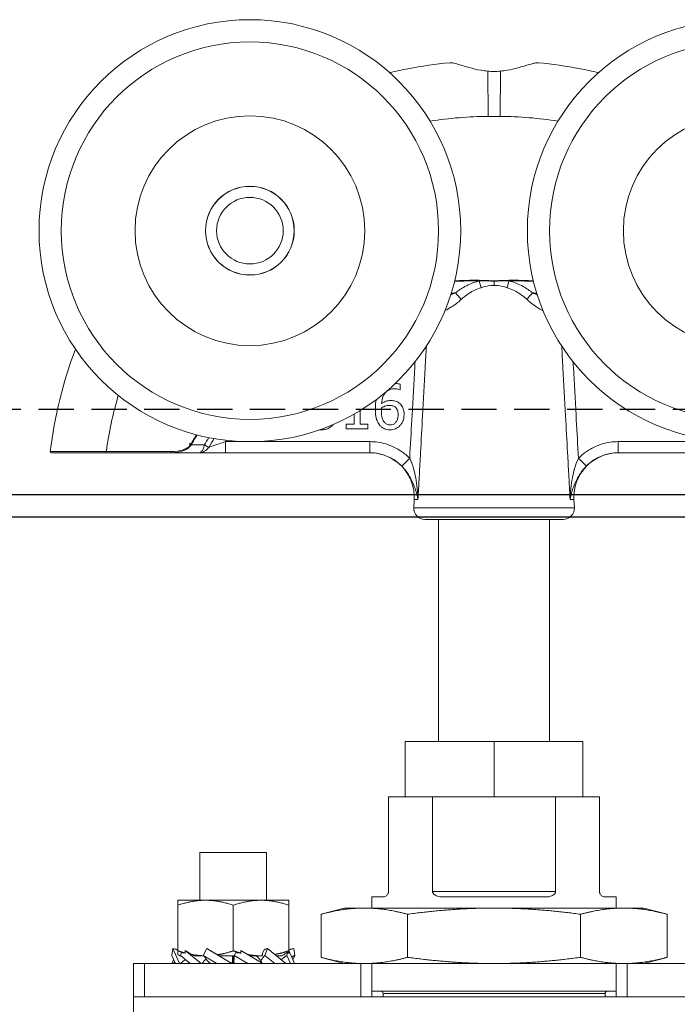
# Model space of a CAD drawing. Units: millimetres. Extents: x 732 to 1839, y 1165 to 1948.
# Drawn here: x 1163 to 1222, y 1760 to 1849 of the extents above; entities that cross this region are included whole.
import ezdxf

# ---------------------------------------------------------------- set-up
doc = ezdxf.new("R2010")
doc.units = ezdxf.units.MM
doc.header["$LTSCALE"] = 0.5
doc.linetypes.add('HIDDEN', pattern=[9.525, 6.35, -3.175])
doc.layers.get('0').update_dxf_attribs({"lineweight": 0})
doc.layers.add('Gear', color=7, linetype='Continuous', lineweight=0)
doc.layers.add('Track', color=5, linetype='Continuous')

# ---------------------------------------------------------------- blocks, each defined once
blk = doc.blocks.new('53-250-SS Hanger Side')
at = {"color": 3}
for p, q in [((-0.537, 244.293), (-0.567, 248.367)), ((0.567, 248.367), (0.537, 244.293)), ((-8.451, 219.656), (-8.451, 220.172)), ((-8.473, 219.656), (-8.451, 219.656)), ((-12.593, 217.492), (-12.593, 216.561)), ((-12.078, 216.561), (-12.078, 217.796)), ((-13.319, 216.561), (-13.319, 216.152)), ((-12.593, 216.561), (-13.319, 216.561)), ((-11.368, 216.561), (-12.078, 216.561)), ((-11.368, 216.152), (-11.368, 216.561)), ((-13.319, 216.152), (-11.368, 216.152)), ((-26.097, 214.714), (-25.715, 214.484)), ((-24.205, 214), (-24.205, 215)), ((-11.18, 215), (-24.205, 215)), ((-11.18, 214), (-11.18, 215)), ((11.18, 215), (11.18, 214)), ((24.205, 215), (11.18, 215)), ((-29.054, 214.1), (-34.946, 214.1)), ((-34.946, 214), (-34.946, 214.1)), ((-34.946, 214), (-29.054, 214)), ((-29.054, 214), (-29.054, 214.1)), ((-24.205, 214), (-11.18, 214)), ((11.18, 214), (24.205, 214)), ((-8.316, 212.799), (-7.603, 213.499)), ((7.603, 213.499), (8.316, 212.799)), ((-7.197, 209.791), (-7.235, 209.052)), ((-6.853, 209.791), (-7.197, 209.791)), ((7.197, 209.791), (6.853, 209.791)), ((7.197, 209.791), (7.235, 209.052)), ((-7.235, 209.052), (7.235, 209.052)), ((6.237, 208), (-6.237, 208)), ((-5, 188), (-5, 208)), ((5, 188), (5, 208)), ((-8, 188), (0, 188)), ((-8, 188), (-8, 183)), ((0, 188), (8, 188)), ((0, 188), (0, 183)), ((8, 188), (8, 183)), ((-5.545, 183), (-9.5, 183)), ((-9.5, 174.5), (-9.5, 183)), ((5.545, 183), (-5.545, 183)), ((-5.545, 174.5), (-5.545, 183)), ((9.5, 183), (5.545, 183)), ((5.545, 174.5), (5.545, 183)), ((9.5, 174.5), (9.5, 183)), ((-20.5, 178), (-26.5, 178)), ((-26.5, 173.7), (-26.5, 178)), ((-20.5, 173.7), (-20.5, 178)), ((-10, 174), (-11, 174)), ((-11, 173), (-11, 174)), ((-5.545, 174.5), (5.545, 174.5)), ((4.583, 174), (-4.583, 174)), ((11, 174), (10, 174)), ((11, 173), (11, 174)), ((-28.5, 173.7), (-26, 173.7)), ((-28.5, 173.253), (-28.5, 169.147)), ((-21, 173.7), (-26, 173.7)), ((-23.5, 173.253), (-23.5, 169.147)), ((-18.5, 173.7), (-21, 173.7)), ((-18.5, 173.253), (-18.5, 169.147)), ((-13.5, 173), (-15.588, 172.44)), ((-13.5, 173), (-11.691, 173)), ((0, 173), (-11.691, 173)), ((0, 173), (11.691, 173)), ((11.691, 173), (13.5, 173)), ((13.5, 173), (15.588, 172.44)), ((-15.588, 168.56), (-15.588, 172.44)), ((-7.794, 168.56), (-7.794, 172.44)), ((7.794, 168.56), (7.794, 172.44)), ((15.588, 168.56), (15.588, 172.44)), ((-28.956, 169.341), (-29.047, 168.734)), ((-29.047, 168.734), (-28.717, 168)), ((-28.956, 169.341), (-28.355, 168)), ((-28.309, 168.7), (-28.225, 168.7)), ((-28.161, 168.996), (-28.267, 168.734)), ((-28.267, 168.734), (-27.368, 168)), ((-27.829, 169.185), (-26.378, 168)), ((-27.829, 169.185), (-27.829, 168.947)), ((-26.979, 168.7), (-26.156, 168.7)), ((-25.873, 169.341), (-26.211, 168.734)), ((-26.211, 168.734), (-24.982, 168)), ((-25.873, 169.341), (-23.63, 168)), ((-24.718, 168.7), (-23.411, 168.7)), ((-23.552, 168.331), (-23.552, 168.7)), ((-23.55, 168.25), (-23.55, 168.7)), ((-23.282, 168.996), (-23.428, 168.734)), ((-23.428, 168.734), (-22.199, 168)), ((-22.829, 169.185), (-20.847, 168)), ((-22.829, 169.185), (-22.829, 168.947)), ((-22.018, 168.7), (-21, 168.7)), ((-21.457, 168.682), (-21.457, 168.7)), ((-21.456, 168.7), (-21.456, 168.682)), ((-21, 168.7), (-20.898, 168.7)), ((-20.417, 169.341), (-20.664, 168.734)), ((-20.664, 168.734), (-19.765, 168)), ((-20.417, 169.341), (-18.775, 168)), ((-19.632, 168.7), (-19.112, 168.7)), ((-18.621, 168.996), (-18.66, 168.734)), ((-18.66, 168.734), (-18.331, 168)), ((-18.5, 169.185), (-17.969, 168)), ((-17.953, 168.734), (-18.126, 168.35)), ((-18.044, 169.341), (-17.953, 168.734)), ((-13.5, 168), (-15.588, 168.56)), ((13.5, 168), (15.588, 168.56)), ((-31.5, 168), (-32.5, 168)), ((-32.5, 165), (-32.5, 168)), ((-31.5, 165), (-31.5, 168)), ((-12, 168), (-31.5, 168)), ((-28.874, 168.35), (-29.031, 168)), ((-25.544, 168), (-25.544, 168.018)), ((-25.543, 168), (-25.543, 168.018)), ((-23.45, 168), (-23.45, 168.45)), ((-23.448, 168.366), (-23.448, 168)), ((-12, 165), (-12, 168)), ((-11, 168), (-12, 168)), ((-11, 168), (0, 168)), ((-11, 165), (-11, 168)), ((11, 168), (0, 168)), ((12, 168), (11, 168)), ((11, 168), (11, 165)), ((12, 168), (12, 165)), ((31.5, 168), (12, 168)), ((-32.5, 159), (-32.5, 165)), ((-32.5, 165), (32.5, 165)), ((11, 165.5), (-11, 165.5)), ((10, 165.3), (-10, 165.3)), ((-10, 165), (-10, 165.3)), ((10, 165), (10, 165.3))]:
    blk.add_line(p, q, dxfattribs=at)
for centre, radius in [((-22, 234), 19), ((22, 234), 19), ((-22, 234), 17), ((22, 234), 17), ((-22, 234), 10.35), ((22, 234), 10.35), ((-22, 234), 4), ((-22, 234), 3.99), ((-22, 234), 3), ((-27.333, 214.751), 0.1)]:
    blk.add_circle(centre, radius, dxfattribs=at)
for centre, radius, start, end in [((0, 171.795), 72.5, 89.57558, 90.42442), ((-1.801, 200.091), 29.386, 89.12811, 93.4297), ((-1.801, 200.091), 29.442, 86.49257, 93.39613), ((1.801, 200.091), 29.442, 86.60387, 93.50743), ((1.801, 200.091), 29.386, 86.5703, 90.87189), ((-1.801, 200.091), 28.357, 93.39846, 94.14794), ((1.801, 200.091), 28.357, 85.85206, 86.60154), ((-1.801, 200.091), 29.442, 148.16603, 150.13517), ((-1.801, 200.091), 29.386, 148.13246, 150.13517), ((-1.801, 200.091), 28.357, 147.41421, 148.9566), ((-1.801, 200.091), 27.911, 147.04255, 148.9566), ((-1.801, 200.091), 26.911, 146.0518, 146.35732), ((-39.887, 214.1), 0.1, 173.08203, 270), ((-26.572, 215), 1, 270, 328.9566), ((-11.191, 210), 4, 357, 90), ((11.191, 210), 4, 90, 183), ((-6.237, 209), 1, 177, 270), ((6.237, 209), 1, 270, 3), ((-10.2, 165.3), 0.2, 0, 90), ((10.2, 165.3), 0.2, 90, 180)]:
    blk.add_arc(centre, radius, start, end, dxfattribs=at)
for centre, major_axis, ratio, start_param, end_param in [((-1.362, 228.919), (-0.246, 0.969), 0.171221, 4.614998, 5.277514), ((1.362, 228.919), (-0.246, -0.969), 0.171221, 4.147264, 4.80978), ((-3.449, 227.844), (-0.625, 0.781), 0.359259, 4.367971, 5.182377), ((3.449, 227.844), (-0.625, -0.781), 0.359259, 4.242401, 5.056807), ((-26.572, 215), (0, -1), 0.495979, 0, 1.280692)]:
    blk.add_ellipse(centre, major_axis=major_axis, ratio=ratio, start_param=start_param, end_param=end_param, dxfattribs=at)
for points, knots in [([(-3.997, 249.121), (-5.256, 249.003), (-6.513, 248.825), (-8.314, 248.483), (-8.866, 248.365), (-9.415, 248.237)], [-4.7313163, -4.7313163, -4.7313163, -4.7313163, -4.4014677, -4.4014677, -4.2546139, -4.2546139, -4.2546139, -4.2546139]), ([(-0.567, 248.367), (-0.773, 248.385), (-0.974, 248.412), (-1.547, 248.51), (-1.903, 248.598), (-2.658, 248.806), (-3.038, 248.928), (-3.633, 249.09), (-3.853, 249.134), (-3.997, 249.121)], [-0.4822586, -0.4822586, -0.4822586, -0.4822586, -0.419826, -0.419826, -0.30077, -0.30077, -0.1445889, -0.1445889, 0, 0, 0, 0]), ([(0.567, 248.367), (0.38, 248.35), (0.19, 248.341), (-0.19, 248.341), (-0.38, 248.35), (-0.567, 248.367)], [-0.1181437, -0.1181437, -0.1181437, -0.1181437, -0.0610505, -0.0610505, -0.0039719, -0.0039719, -0.0039719, -0.0039719]), ([(3.997, 249.121), (3.917, 249.128), (3.813, 249.118), (3.549, 249.067), (3.384, 249.024), (2.895, 248.884), (2.535, 248.77), (1.841, 248.583), (1.524, 248.507), (0.988, 248.414), (0.779, 248.386), (0.567, 248.367)], [-0.4814944, -0.4814944, -0.4814944, -0.4814944, -0.4013088, -0.4013088, -0.3132997, -0.3132997, -0.1701899, -0.1701899, -0.0644725, -0.0644725, 0, 0, 0, 0]), ([(9.415, 248.237), (8.866, 248.365), (8.314, 248.483), (6.513, 248.825), (5.256, 249.003), (3.997, 249.121)], [-0.7756349, -0.7756349, -0.7756349, -0.7756349, -0.6287811, -0.6287811, -0.2989325, -0.2989325, -0.2989325, -0.2989325]), ([(-1.354, 229.474), (-1.811, 229.36), (-2.243, 229.181), (-2.942, 228.792), (-3.222, 228.602), (-3.482, 228.398)], [-0.2453905, -0.2453905, -0.2453905, -0.2453905, -0.1048383, -0.1048383, 0, 0, 0, 0]), ([(-2.974, 227.792), (-2.754, 227.995), (-2.516, 228.186), (-1.925, 228.574), (-1.559, 228.753), (-1.173, 228.867)], [0, 0, 0, 0, 0.1048383, 0.1048383, 0.2453905, 0.2453905, 0.2453905, 0.2453905]), ([(0, 229.444), (-0.109, 229.45), (-0.218, 229.455), (-0.675, 229.474), (-1.017, 229.477), (-1.354, 229.474)], [-0.8691901, -0.8691901, -0.8691901, -0.8691901, -0.8367661, -0.8367661, -0.7325907, -0.7325907, -0.7325907, -0.7325907]), ([(-1.173, 228.867), (-0.888, 228.951), (-0.595, 229.028), (-0.198, 229.058), (-0.099, 229.058), (0, 229.054)], [0.7325907, 0.7325907, 0.7325907, 0.7325907, 0.8367661, 0.8367661, 0.8712582, 0.8712582, 0.8712582, 0.8712582]), ([(1.354, 229.474), (1.017, 229.477), (0.675, 229.474), (0.218, 229.455), (0.109, 229.45), (0, 229.444)], [0.6968397, 0.6968397, 0.6968397, 0.6968397, 0.8010152, 0.8010152, 0.8334392, 0.8334392, 0.8334392, 0.8334392]), ([(0, 229.477), (0, 229.477), (0, 229.476), (0, 229.466), (0, 229.457), (0, 229.446), (0, 229.445), (0, 229.444)], [-0.000141967, -0.000141967, -0.000141967, -0.000141967, 0, 0, 0.002879243, 0.002879243, 0.003309629, 0.003309629, 0.003309629, 0.003309629]), ([(0, 229.444), (0, 229.381), (0, 229.317), (0, 229.186), (0, 229.121), (0, 229.055), (0, 229.054), (0, 229.054)], [0, 0, 0, 0, 0.01985335, 0.01985335, 0.03952428, 0.03952428, 0.03970847, 0.03970847, 0.03970847, 0.03970847]), ([(0, 229.054), (0.099, 229.058), (0.198, 229.058), (0.595, 229.028), (0.888, 228.951), (1.173, 228.867)], [-0.8355073, -0.8355073, -0.8355073, -0.8355073, -0.8010152, -0.8010152, -0.6968397, -0.6968397, -0.6968397, -0.6968397]), ([(1.173, 228.867), (1.552, 228.755), (1.911, 228.581), (2.504, 228.196), (2.748, 228.001), (2.974, 227.792)], [-0.2452579, -0.2452579, -0.2452579, -0.2452579, -0.1075454, -0.1075454, 0, 0, 0, 0]), ([(3.482, 228.398), (3.216, 228.607), (2.927, 228.802), (2.226, 229.188), (1.802, 229.362), (1.354, 229.474)], [0, 0, 0, 0, 0.1075454, 0.1075454, 0.2452579, 0.2452579, 0.2452579, 0.2452579]), ([(-4.413, 226.81), (-4.221, 226.892), (-4.022, 227.004), (-3.539, 227.317), (-3.25, 227.536), (-2.974, 227.792)], [-0.2262723, -0.2262723, -0.2262723, -0.2262723, -0.1313807, -0.1313807, 0, 0, 0, 0]), ([(2.974, 227.792), (3.151, 227.628), (3.332, 227.481), (3.795, 227.14), (4.074, 226.966), (4.365, 226.831), (4.389, 226.82), (4.413, 226.81)], [-0.2962322, -0.2962322, -0.2962322, -0.2962322, -0.2123206, -0.2123206, -0.0816618, -0.0816618, -0.0699599, -0.0699599, -0.0699599, -0.0699599]), ([(-6.624, 214), (-6.564, 215.108), (-6.503, 216.216), (-6.364, 218.766), (-6.285, 220.208), (-6.206, 221.649), (-6.171, 222.299), (-6.135, 222.949), (-6.1, 223.599)], [-1.63237, -1.63237, -1.63237, -1.63237, -1.2993915, -1.2993915, -0.866261, -0.866261, -0.866261, -0.6710056, -0.6710056, -0.6710056, -0.6710056]), ([(6.1, 223.599), (6.135, 222.949), (6.171, 222.299), (6.207, 221.649), (6.285, 220.208), (6.364, 218.766), (6.503, 216.216), (6.564, 215.108), (6.624, 214)], [-1.0615517, -1.0615517, -1.0615517, -1.0615517, -0.8662786, -0.8662786, -0.8662786, -0.4331393, -0.4331393, -0.1001873, -0.1001873, -0.1001873, -0.1001873]), ([(-7.122, 222.182), (-7.131, 222.022), (-7.14, 221.862), (-7.149, 221.702), (-7.229, 220.26), (-7.309, 218.819), (-7.451, 216.251), (-7.513, 215.126), (-7.575, 214)], [0.818133, 0.818133, 0.818133, 0.818133, 0.866261, 0.866261, 0.866261, 1.2993915, 1.2993915, 1.6376115, 1.6376115, 1.6376115, 1.6376115]), ([(7.575, 214), (7.513, 215.126), (7.451, 216.251), (7.309, 218.818), (7.229, 220.26), (7.149, 221.702), (7.14, 221.862), (7.131, 222.022), (7.122, 222.182)], [0.0949457, 0.0949457, 0.0949457, 0.0949457, 0.4331393, 0.4331393, 0.8662786, 0.8662786, 0.8662786, 0.9144242, 0.9144242, 0.9144242, 0.9144242]), ([(-8.451, 220.172), (-8.516, 220.193), (-8.587, 220.206), (-8.697, 220.219), (-8.781, 220.227), (-8.905, 220.227)], [-0.09697438, -0.09697438, -0.09697438, -0.09697438, -0.03712912, -0.03712912, 0, 0, 0, 0]), ([(-10.146, 218.428), (-10.126, 218.657), (-10.08, 218.895), (-9.914, 219.269), (-9.827, 219.384), (-9.647, 219.561), (-9.541, 219.632), (-9.279, 219.74), (-9.128, 219.763), (-8.976, 219.763)], [-0.1690883, -0.1690883, -0.1690883, -0.1690883, -0.1215709, -0.1215709, -0.0848714, -0.0848714, -0.0457651, -0.0457651, 0, 0, 0, 0]), ([(-8.976, 219.763), (-8.826, 219.763), (-8.725, 219.74), (-8.609, 219.711), (-8.531, 219.687), (-8.473, 219.656)], [-0.03050811, -0.03050811, -0.03050811, -0.03050811, -0.01958163, -0.01958163, 0, 0, 0, 0]), ([(-9.313, 218.707), (-9.464, 218.707), (-9.612, 218.685), (-9.823, 218.609), (-9.965, 218.553), (-10.146, 218.428)], [-0.2014075, -0.2014075, -0.2014075, -0.2014075, -0.0659893, -0.0659893, 0, 0, 0, 0]), ([(-10.146, 218.042), (-9.996, 218.136), (-9.875, 218.181), (-9.679, 218.244), (-9.557, 218.263), (-9.433, 218.263)], [-0.06161135, -0.06161135, -0.06161135, -0.06161135, -0.03735314, -0.03735314, 0, 0, 0, 0]), ([(-9.433, 218.263), (-9.304, 218.263), (-9.191, 218.245), (-9.048, 218.205), (-8.981, 218.171), (-8.921, 218.123)], [-0.04446036, -0.04446036, -0.04446036, -0.04446036, -0.0230431, -0.0230431, 0, 0, 0, 0]), ([(-8.538, 218.47), (-8.648, 218.552), (-8.773, 218.624), (-8.98, 218.68), (-9.107, 218.707), (-9.313, 218.707)], [-0.1707105, -0.1707105, -0.1707105, -0.1707105, -0.0619513, -0.0619513, 0, 0, 0, 0]), ([(-8.104, 217.449), (-8.104, 217.582), (-8.116, 217.717), (-8.185, 218.012), (-8.24, 218.118), (-8.342, 218.292), (-8.431, 218.389), (-8.538, 218.47)], [-0.07647341, -0.07647341, -0.07647341, -0.07647341, -0.06048285, -0.06048285, -0.0402883, -0.0402883, 0, 0, 0, 0]), ([(-10.697, 217.909), (-10.697, 217.704), (-10.684, 217.49), (-10.608, 217.065), (-10.551, 216.915), (-10.44, 216.669), (-10.36, 216.54), (-10.256, 216.431)], [-0.1134647, -0.1134647, -0.1134647, -0.1134647, -0.0809208, -0.0809208, -0.0451447, -0.0451447, 0, 0, 0, 0]), ([(-10.156, 217.789), (-10.156, 217.868), (-10.153, 217.914), (-10.15, 217.966), (-10.148, 218.004), (-10.146, 218.042)], [-0.01572229, -0.01572229, -0.01572229, -0.01572229, -0.01135209, -0.01135209, 0, 0, 0, 0]), ([(-9.871, 216.733), (-9.915, 216.781), (-9.952, 216.837), (-10.028, 216.981), (-10.059, 217.07), (-10.137, 217.314), (-10.156, 217.555), (-10.156, 217.789)], [-0.1005085, -0.1005085, -0.1005085, -0.1005085, -0.0882685, -0.0882685, -0.070335, -0.070335, 0, 0, 0, 0]), ([(-8.649, 217.426), (-8.649, 217.247), (-8.671, 217.072), (-8.766, 216.847), (-8.813, 216.767), (-8.947, 216.635), (-9.015, 216.589), (-9.181, 216.521), (-9.275, 216.506), (-9.371, 216.506)], [-0.1467772, -0.1467772, -0.1467772, -0.1467772, -0.0854029, -0.0854029, -0.0537683, -0.0537683, -0.0287868, -0.0287868, 0, 0, 0, 0]), ([(-8.921, 218.123), (-8.874, 218.085), (-8.833, 218.042), (-8.755, 217.936), (-8.73, 217.882), (-8.666, 217.717), (-8.649, 217.572), (-8.649, 217.426)], [-0.07160542, -0.07160542, -0.07160542, -0.07160542, -0.05894611, -0.05894611, -0.04388156, -0.04388156, 0, 0, 0, 0]), ([(-8.48, 216.444), (-8.421, 216.504), (-8.37, 216.57), (-8.278, 216.716), (-8.239, 216.797), (-8.166, 216.981), (-8.104, 217.171), (-8.104, 217.449)], [-0.2161196, -0.2161196, -0.2161196, -0.2161196, -0.1519518, -0.1519518, -0.0834255, -0.0834255, 0, 0, 0, 0]), ([(-15.576, 216.068), (-15.463, 216.068), (-15.351, 216.077), (-15.14, 216.118), (-15.042, 216.147), (-14.813, 216.249), (-14.693, 216.331), (-14.59, 216.438)], [-0.1086269, -0.1086269, -0.1086269, -0.1086269, -0.0751641, -0.0751641, -0.0444509, -0.0444509, 0, 0, 0, 0]), ([(-10.256, 216.431), (-10.201, 216.372), (-10.141, 216.319), (-10.009, 216.227), (-9.939, 216.189), (-9.76, 216.115), (-9.601, 216.068), (-9.375, 216.068)], [-0.1630356, -0.1630356, -0.1630356, -0.1630356, -0.1150741, -0.1150741, -0.0678642, -0.0678642, 0, 0, 0, 0]), ([(-9.371, 216.506), (-9.422, 216.506), (-9.473, 216.511), (-9.559, 216.529), (-9.612, 216.544), (-9.743, 216.608), (-9.812, 216.667), (-9.871, 216.733)], [-0.06774604, -0.06774604, -0.06774604, -0.06774604, -0.04384506, -0.04384506, -0.02633821, -0.02633821, 0, 0, 0, 0]), ([(-9.375, 216.068), (-9.288, 216.068), (-9.202, 216.075), (-9.036, 216.108), (-8.958, 216.131), (-8.764, 216.214), (-8.622, 216.297), (-8.48, 216.444)], [-0.1426515, -0.1426515, -0.1426515, -0.1426515, -0.1010493, -0.1010493, -0.0614636, -0.0614636, 0, 0, 0, 0]), ([(-27.333, 214.751), (-27.394, 214.645), (-27.486, 214.557), (-27.71, 214.396), (-27.851, 214.328), (-28.33, 214.151), (-28.696, 214.1), (-29.054, 214.1)], [0, 0, 0, 0, 0.0368993, 0.0368993, 0.0828677, 0.0828677, 0.1902133, 0.1902133, 0.1902133, 0.1902133]), ([(-29.054, 214), (-28.686, 214), (-28.31, 214.057), (-27.817, 214.253), (-27.673, 214.329), (-27.442, 214.508), (-27.348, 214.605), (-27.285, 214.724)], [-0.1902133, -0.1902133, -0.1902133, -0.1902133, -0.0828677, -0.0828677, -0.0368993, -0.0368993, 0, 0, 0, 0]), ([(-26.097, 214.714), (-26.457, 214.717), (-26.817, 214.72), (-27.212, 214.723), (-27.249, 214.723), (-27.285, 214.724)], [-0.5003023, -0.5003023, -0.5003023, -0.5003023, -0.3752267, -0.3752267, -0.3625639, -0.3625639, -0.3625639, -0.3625639]), ([(-24.205, 215), (-24.394, 214.933), (-24.584, 214.867), (-25.044, 214.708), (-25.302, 214.622), (-25.628, 214.513), (-25.715, 214.484), (-25.715, 214.484)], [-0.3420752, -0.3420752, -0.3420752, -0.3420752, -0.2555039, -0.2555039, -0.11699, -0.11699, 0, 0, 0, 0]), ([(-7.603, 213.499), (-7.83, 213.73), (-8.081, 213.94), (-8.781, 214.419), (-9.254, 214.644), (-10.215, 214.93), (-10.698, 215), (-11.18, 215)], [0, 0, 0, 0, 0.0969588, 0.0969588, 0.2520929, 0.2520929, 0.3967073, 0.3967073, 0.3967073, 0.3967073]), ([(11.18, 215), (10.698, 215), (10.215, 214.93), (9.254, 214.644), (8.781, 214.419), (8.081, 213.94), (7.83, 213.73), (7.603, 213.499)], [0, 0, 0, 0, 0.1446144, 0.1446144, 0.2997484, 0.2997484, 0.3967073, 0.3967073, 0.3967073, 0.3967073]), ([(-34.946, 214.1), (-35.455, 214.101), (-35.972, 214.103), (-37.244, 214.106), (-37.968, 214.108), (-38.986, 214.11), (-39.35, 214.111), (-39.851, 214.112), (-39.987, 214.112), (-39.987, 214.112)], [-0.768021, -0.768021, -0.768021, -0.768021, -0.6182521, -0.6182521, -0.378622, -0.378622, -0.1932924, -0.1932924, 0, 0, 0, 0]), ([(-39.887, 214), (-39.887, 214), (-39.754, 214), (-39.263, 214), (-38.906, 214), (-37.909, 214), (-37.199, 214), (-35.952, 214), (-35.445, 214), (-34.946, 214)], [0, 0, 0, 0, 0.1932924, 0.1932924, 0.378622, 0.378622, 0.6182521, 0.6182521, 0.768021, 0.768021, 0.768021, 0.768021]), ([(-29.054, 214), (-28.949, 214), (-28.843, 214), (-28.738, 214), (-28.378, 214), (-28.017, 214), (-27.295, 214), (-26.934, 214), (-26.572, 214)], [0.2136096, 0.2136096, 0.2136096, 0.2136096, 0.2501511, 0.2501511, 0.2501511, 0.3752267, 0.3752267, 0.5003023, 0.5003023, 0.5003023, 0.5003023]), ([(-26.572, 214), (-26.572, 214), (-26.432, 214), (-25.912, 214), (-25.505, 214), (-24.787, 214), (-24.494, 214), (-24.205, 214)], [0, 0, 0, 0, 0.11699, 0.11699, 0.2555039, 0.2555039, 0.3420752, 0.3420752, 0.3420752, 0.3420752]), ([(-11.18, 214), (-10.794, 214), (-10.407, 213.944), (-9.639, 213.715), (-9.259, 213.536), (-8.698, 213.152), (-8.497, 212.984), (-8.316, 212.799)], [-0.3967073, -0.3967073, -0.3967073, -0.3967073, -0.2520929, -0.2520929, -0.0969588, -0.0969588, 0, 0, 0, 0]), ([(-6.624, 214), (-6.642, 213.667), (-6.661, 213.333), (-6.679, 213), (-6.696, 212.69), (-6.713, 212.38), (-6.746, 211.759), (-6.763, 211.449), (-6.78, 211.139), (-6.805, 210.69), (-6.829, 210.24), (-6.853, 209.791)], [1.63237, 1.63237, 1.63237, 1.63237, 1.732522, 1.732522, 1.732522, 1.8257076, 1.8257076, 1.9188932, 1.9188932, 1.9188932, 2.0539431, 2.0539431, 2.0539431, 2.0539431]), ([(6.853, 209.791), (6.829, 210.24), (6.805, 210.69), (6.78, 211.139), (6.763, 211.449), (6.746, 211.759), (6.713, 212.379), (6.696, 212.69), (6.679, 213), (6.661, 213.333), (6.642, 213.667), (6.624, 214)], [-0.3213858, -0.3213858, -0.3213858, -0.3213858, -0.1863325, -0.1863325, -0.1863325, -0.0931663, -0.0931663, 0, 0, 0, 0.1001873, 0.1001873, 0.1001873, 0.1001873]), ([(8.316, 212.799), (8.497, 212.984), (8.698, 213.152), (9.259, 213.536), (9.639, 213.715), (10.407, 213.944), (10.794, 214), (11.18, 214)], [-0.3967073, -0.3967073, -0.3967073, -0.3967073, -0.2997484, -0.2997484, -0.1446144, -0.1446144, 0, 0, 0, 0]), ([(-6.853, 209.791), (-6.863, 210.116), (-6.885, 210.443), (-6.951, 211.092), (-6.997, 211.413), (-7.057, 211.731), (-7.111, 212.017), (-7.176, 212.299), (-7.35, 212.899), (-7.468, 213.217), (-7.603, 213.499)], [-0.4452349, -0.4452349, -0.4452349, -0.4452349, -0.3339262, -0.3339262, -0.2226174, -0.2226174, -0.2226174, -0.1220361, -0.1220361, 0, 0, 0, 0]), ([(7.603, 213.499), (7.468, 213.217), (7.35, 212.899), (7.176, 212.299), (7.111, 212.017), (7.057, 211.731), (6.997, 211.413), (6.951, 211.092), (6.885, 210.443), (6.863, 210.116), (6.853, 209.791)], [-0.4441345, -0.4441345, -0.4441345, -0.4441345, -0.3220984, -0.3220984, -0.2215171, -0.2215171, -0.2215171, -0.1102083, -0.1102083, 0.0011004, 0.0011004, 0.0011004, 0.0011004]), ([(-8.316, 212.799), (-8.087, 212.567), (-7.884, 212.306), (-7.572, 211.818), (-7.45, 211.588), (-7.345, 211.356), (-7.228, 211.099), (-7.131, 210.839), (-6.968, 210.315), (-6.903, 210.052), (-6.853, 209.791)], [0, 0, 0, 0, 0.1220361, 0.1220361, 0.2226174, 0.2226174, 0.2226174, 0.3339262, 0.3339262, 0.4452349, 0.4452349, 0.4452349, 0.4452349]), ([(6.853, 209.791), (6.903, 210.052), (6.968, 210.315), (7.131, 210.839), (7.228, 211.099), (7.345, 211.356), (7.45, 211.588), (7.572, 211.818), (7.884, 212.306), (8.087, 212.567), (8.316, 212.799)], [-0.0011004, -0.0011004, -0.0011004, -0.0011004, 0.1102083, 0.1102083, 0.2215171, 0.2215171, 0.2215171, 0.3220984, 0.3220984, 0.4441345, 0.4441345, 0.4441345, 0.4441345]), ([(-9.5, 174.5), (-9.5, 174.469), (-9.503, 174.439), (-9.513, 174.382), (-9.521, 174.354), (-9.549, 174.278), (-9.574, 174.235), (-9.659, 174.121), (-9.73, 174.073), (-9.87, 174.011), (-9.939, 174), (-10, 174)], [-0.5448732, -0.5448732, -0.5448732, -0.5448732, -0.5356991, -0.5356991, -0.526525, -0.526525, -0.5081768, -0.5081768, -0.4643183, -0.4643183, -0.4204598, -0.4204598, -0.4204598, -0.4204598]), ([(-4.583, 174), (-4.715, 174), (-4.86, 174.011), (-5.134, 174.073), (-5.265, 174.121), (-5.416, 174.235), (-5.461, 174.278), (-5.509, 174.354), (-5.522, 174.382), (-5.54, 174.439), (-5.545, 174.469), (-5.545, 174.5)], [-0.1244134, -0.1244134, -0.1244134, -0.1244134, -0.0805549, -0.0805549, -0.0366964, -0.0366964, -0.0183482, -0.0183482, -0.0091741, -0.0091741, 0, 0, 0, 0]), ([(5.545, 174.5), (5.545, 174.469), (5.54, 174.439), (5.522, 174.382), (5.509, 174.354), (5.461, 174.278), (5.416, 174.235), (5.265, 174.121), (5.134, 174.073), (4.86, 174.011), (4.715, 174), (4.583, 174)], [-0.5448732, -0.5448732, -0.5448732, -0.5448732, -0.5356991, -0.5356991, -0.526525, -0.526525, -0.5081768, -0.5081768, -0.4643183, -0.4643183, -0.4204598, -0.4204598, -0.4204598, -0.4204598]), ([(10, 174), (9.939, 174), (9.87, 174.011), (9.73, 174.073), (9.659, 174.121), (9.574, 174.235), (9.549, 174.278), (9.521, 174.354), (9.513, 174.382), (9.503, 174.439), (9.5, 174.469), (9.5, 174.5)], [-0.1244134, -0.1244134, -0.1244134, -0.1244134, -0.0805549, -0.0805549, -0.0366964, -0.0366964, -0.0183482, -0.0183482, -0.0091741, -0.0091741, 0, 0, 0, 0]), ([(-28.5, 169.208), (-28.554, 169.235), (-28.688, 169.293), (-28.852, 169.332), (-28.956, 169.341)], [0.7827451, 0.7827451, 0.7827451, 0.7827451, 0.875, 1, 1, 1, 1]), ([(-28.309, 168.7), (-28.31, 168.7), (-28.311, 168.701), (-28.374, 168.729), (-28.436, 168.759), (-28.5, 168.79)], [-0.06134137, -0.06134137, -0.06134137, -0.06134137, -0.06093339, -0.06093339, -0.03523035, -0.03523035, -0.03523035, -0.03523035]), ([(-26.979, 168.7), (-26.981, 168.7), (-26.982, 168.701), (-27.083, 168.739), (-27.178, 168.78), (-27.276, 168.823)], [-0.06134137, -0.06134137, -0.06134137, -0.06134137, -0.06093339, -0.06093339, -0.02621302, -0.02621302, -0.02621302, -0.02621302]), ([(-25.455, 168), (-25.474, 168), (-25.515, 168.006), (-25.579, 168.031), (-25.642, 168.068), (-25.724, 168.132), (-25.822, 168.232), (-25.923, 168.368), (-25.994, 168.48), (-26.044, 168.561), (-26.074, 168.606), (-26.097, 168.638), (-26.12, 168.666), (-26.142, 168.688), (-26.158, 168.702), (-26.163, 168.706)], [0, 0, 0, 0, 0.0625, 0.125, 0.1875, 0.25, 0.375, 0.5, 0.625, 0.6875, 0.75, 0.78125, 0.8125, 0.875, 0.9034755, 0.9034755, 0.9034755, 0.9034755]), ([(-25.83, 169.325), (-25.706, 169.251), (-25.582, 169.177), (-25.362, 169.048), (-25.266, 168.992), (-25.136, 168.919), (-25.102, 168.899), (-25.068, 168.881)], [0, 0, 0, 0, 0.04391885, 0.04391885, 0.07693724, 0.07693724, 0.08882102, 0.08882102, 0.08882102, 0.08882102]), ([(-24.718, 168.7), (-24.719, 168.7), (-24.72, 168.701), (-24.787, 168.729), (-24.848, 168.759), (-24.91, 168.79)], [-0.06134137, -0.06134137, -0.06134137, -0.06134137, -0.06093339, -0.06093339, -0.03520132, -0.03520132, -0.03520132, -0.03520132]), ([(-23.552, 168.7), (-23.56, 168.7), (-23.569, 168.676), (-23.569, 168.588), (-23.565, 168.468), (-23.568, 168.332), (-23.579, 168.197), (-23.592, 168.081), (-23.594, 168.023), (-23.59, 168.002), (-23.589, 168)], [0, 0, 0, 0, 0.125, 0.25, 0.375, 0.5, 0.625, 0.75, 0.875, 0.8893225, 0.8893225, 0.8893225, 0.8893225]), ([(-23.448, 168.366), (-23.448, 168.372), (-23.448, 168.383), (-23.449, 168.404), (-23.449, 168.411), (-23.449, 168.431), (-23.45, 168.445), (-23.451, 168.474), (-23.451, 168.488), (-23.453, 168.524), (-23.453, 168.547), (-23.456, 168.609), (-23.457, 168.648), (-23.459, 168.692), (-23.459, 168.696), (-23.459, 168.7)], [0, 0, 0, 0, 0.00756331, 0.00756331, 0.01066709, 0.01066709, 0.0155804, 0.0155804, 0.01991978, 0.01991978, 0.02656958, 0.02656958, 0.03851095, 0.03851095, 0.03975147, 0.03975147, 0.03975147, 0.03975147]), ([(-23.448, 168), (-23.444, 168), (-23.437, 168.006), (-23.432, 168.031), (-23.431, 168.068), (-23.432, 168.132), (-23.435, 168.232), (-23.432, 168.368), (-23.423, 168.48), (-23.414, 168.561), (-23.41, 168.606), (-23.408, 168.638), (-23.407, 168.666), (-23.409, 168.689), (-23.412, 168.708), (-23.418, 168.723), (-23.424, 168.73), (-23.428, 168.734)], [0, 0, 0, 0, 0.0625, 0.125, 0.1875, 0.25, 0.375, 0.5, 0.625, 0.6875, 0.75, 0.78125, 0.8125, 0.875, 0.90625, 0.9375, 1, 1, 1, 1]), ([(-21.545, 168.7), (-21.506, 168.7), (-21.422, 168.676), (-21.295, 168.588), (-21.178, 168.468), (-21.077, 168.332), (-20.992, 168.197), (-20.92, 168.081), (-20.871, 168.023), (-20.847, 168.002), (-20.844, 168)], [0, 0, 0, 0, 0.125, 0.25, 0.375, 0.5, 0.625, 0.75, 0.875, 0.8893225, 0.8893225, 0.8893225, 0.8893225]), ([(-21.038, 168.269), (-21.011, 168.301), (-20.95, 168.38), (-20.872, 168.48), (-20.808, 168.561), (-20.762, 168.615), (-20.724, 168.66), (-20.699, 168.689), (-20.683, 168.708), (-20.671, 168.723), (-20.667, 168.73), (-20.664, 168.734)], [0.4077067, 0.4077067, 0.4077067, 0.4077067, 0.5, 0.625, 0.6875, 0.75, 0.8125, 0.875, 0.90625, 0.9375, 1, 1, 1, 1]), ([(-20.749, 169.208), (-20.803, 169.07), (-20.846, 168.934), (-20.886, 168.759), (-20.892, 168.73), (-20.897, 168.701)], [-0.08473414, -0.08473414, -0.08473414, -0.08473414, -0.04009934, -0.04009934, -0.03114855, -0.03114855, -0.03114855, -0.03114855]), ([(-20.749, 169.208), (-20.705, 169.235), (-20.597, 169.293), (-20.48, 169.332), (-20.417, 169.341)], [0.782991, 0.782991, 0.782991, 0.782991, 0.875, 1, 1, 1, 1]), ([(-19.198, 168.345), (-19.188, 168.353), (-19.119, 168.405), (-19.026, 168.48), (-18.922, 168.561), (-18.849, 168.615), (-18.785, 168.66), (-18.741, 168.689), (-18.709, 168.708), (-18.683, 168.723), (-18.669, 168.73), (-18.66, 168.734)], [0.4792905, 0.4792905, 0.4792905, 0.4792905, 0.5, 0.625, 0.6875, 0.75, 0.8125, 0.875, 0.90625, 0.9375, 1, 1, 1, 1]), ([(-18.621, 168.996), (-18.645, 168.982), (-18.668, 168.968), (-18.718, 168.938), (-18.755, 168.916), (-18.849, 168.86), (-18.96, 168.792), (-19.049, 168.738), (-19.081, 168.719), (-19.112, 168.7)], [-0.10560218, -0.10560218, -0.10560218, -0.10560218, -0.10161834, -0.10161834, -0.09718242, -0.09718242, -0.08579385, -0.08579385, -0.07946504, -0.07946504, -0.07946504, -0.07946504]), ([(-18.5, 169.208), (-18.446, 169.235), (-18.312, 169.293), (-18.148, 169.332), (-18.044, 169.341)], [0.782991, 0.782991, 0.782991, 0.782991, 0.875, 1, 1, 1, 1]), ([(-18.23, 168.583), (-18.214, 168.594), (-18.185, 168.613), (-18.145, 168.638), (-18.099, 168.666), (-18.057, 168.689), (-18.018, 168.708), (-17.985, 168.723), (-17.965, 168.73), (-17.953, 168.734)], [0.7134074, 0.7134074, 0.7134074, 0.7134074, 0.75, 0.78125, 0.8125, 0.875, 0.90625, 0.9375, 1, 1, 1, 1]), ([(-28.77, 168.117), (-28.786, 168.106), (-28.854, 168.062), (-28.919, 168.023), (-28.962, 168.002), (-28.966, 168)], [0.7134338, 0.7134338, 0.7134338, 0.7134338, 0.75, 0.875, 0.8893225, 0.8893225, 0.8893225, 0.8893225]), ([(-27.802, 168.355), (-27.812, 168.347), (-27.88, 168.295), (-28.002, 168.197), (-28.154, 168.081), (-28.24, 168.023), (-28.275, 168.002), (-28.278, 168)], [0.479293, 0.479293, 0.479293, 0.479293, 0.5, 0.625, 0.75, 0.875, 0.8893225, 0.8893225, 0.8893225, 0.8893225]), ([(-25.963, 168.431), (-25.989, 168.399), (-26.05, 168.32), (-26.145, 168.197), (-26.24, 168.081), (-26.291, 168.023), (-26.309, 168.002), (-26.31, 168)], [0.4076708, 0.4076708, 0.4076708, 0.4076708, 0.5, 0.625, 0.75, 0.875, 0.8893225, 0.8893225, 0.8893225, 0.8893225]), ([(-23.552, 168.331), (-23.552, 168.328), (-23.552, 168.322), (-23.551, 168.305), (-23.551, 168.294), (-23.551, 168.27), (-23.55, 168.258), (-23.549, 168.231), (-23.549, 168.215), (-23.548, 168.177), (-23.547, 168.154), (-23.544, 168.091), (-23.543, 168.051), (-23.541, 168.008), (-23.541, 168.004), (-23.541, 168)], [0, 0, 0, 0, 0.00580741, 0.00580741, 0.01072246, 0.01072246, 0.01486342, 0.01486342, 0.01960692, 0.01960692, 0.02646003, 0.02646003, 0.03853079, 0.03853079, 0.03967298, 0.03967298, 0.03967298, 0.03967298])]:
    blk.add_open_spline(points, degree=3, knots=knots, dxfattribs=at)
for points in [[(-5.76, 243.862), (-4.027, 244.137), (-2.276, 244.28), (-0.537, 244.293)], [(0.537, 244.293), (2.276, 244.28), (4.027, 244.137), (5.76, 243.862)], [(-3.482, 228.398), (-3.617, 228.342), (-3.755, 228.288), (-3.895, 228.237)], [(3.895, 228.237), (3.756, 228.288), (3.617, 228.342), (3.482, 228.398)], [(-37.726, 223.331), (-38.842, 220.355), (-39.605, 217.253), (-39.987, 214.112)], [(-8.905, 220.227), (-8.907, 220.227), (-8.909, 220.227), (-8.912, 220.227)], [(-34.946, 214.1), (-34.709, 215.803), (-34.345, 217.491), (-33.858, 219.145)], [(-10.603, 218.798), (-10.651, 218.593), (-10.697, 218.307), (-10.697, 217.909)], [(-14.59, 216.438), (-14.558, 216.471), (-14.527, 216.507), (-14.499, 216.543)], [(-15.709, 216.072), (-15.667, 216.069), (-15.622, 216.068), (-15.576, 216.068)], [(-7.575, 214), (-7.585, 213.833), (-7.594, 213.666), (-7.603, 213.499)], [(7.603, 213.499), (7.594, 213.666), (7.585, 213.833), (7.575, 214)], [(-27.276, 168.823), (-27.446, 168.932), (-27.626, 169.054), (-27.829, 169.185)], [(-25.83, 169.325), (-25.843, 169.332), (-25.857, 169.337), (-25.873, 169.341)], [(-24.91, 168.79), (-24.961, 168.82), (-25.014, 168.851), (-25.068, 168.881)], [(-20.897, 168.701), (-20.898, 168.701), (-20.898, 168.7), (-20.898, 168.7)]]:
    blk.add_open_spline(points, degree=3, dxfattribs=at)
for points, weights in [([(-28.5, 173.253), (-28.5, 173.693), (-28.5, 173.7)], [1.89286001251, 2.03676087382, 2.03925286389]), ([(-26, 173.7), (-27.16, 173.7), (-28.5, 173.253)], [2.03923048454, 2.03923048455, 1.89284216584]), ([(-23.5, 173.253), (-24.84, 173.7), (-26, 173.7)], [1.89279847926, 2.03923048454, 2.03923048454]), ([(-21, 173.7), (-22.16, 173.7), (-23.5, 173.253)], [2.03915504575, 2.03915504576, 1.89277214156]), ([(-18.5, 173.253), (-19.84, 173.7), (-21, 173.7)], [1.89275030049, 2.03915504574, 2.03915504575]), ([(-18.5, 173.7), (-18.5, 173.7), (-18.5, 173.253)], [2.03915504575, 2.03915504576, 1.89275030049]), ([(-11.691, 173), (-13.5, 173), (-15.588, 172.44)], [1.8293446239, 1.8293446208, 1.6980035892]), ([(-7.794, 172.44), (-9.883, 173), (-11.691, 173)], [1.6980035892, 1.82934462701, 1.8293446239]), ([(0, 173), (-3.617, 173), (-7.794, 172.44)], [1.8293446239, 1.82934462395, 1.6980035892]), ([(7.794, 172.44), (3.617, 173), (0, 173)], [1.6980035892, 1.82934462386, 1.8293446239]), ([(11.691, 173), (9.883, 173), (7.794, 172.44)], [1.8293446239, 1.82934462391, 1.69800358919]), ([(15.588, 172.44), (13.5, 173), (11.691, 173)], [1.69800358919, 1.8293446239, 1.8293446239]), ([(-27.829, 168.947), (-28.154, 169.031), (-28.5, 169.147)], [1.95555459593, 1.92855450408, 1.89284216584]), ([(-28.5, 169.147), (-28.5, 168.898), (-28.5, 168.79)], [1.89286001251, 1.97154228177, 2.00794760354]), ([(-27.829, 168.947), (-27.994, 168.966), (-28.161, 168.996)], [1.03197729706, 1.02893218624, 1.02401268959]), ([(-26.158, 168.702), (-26.706, 168.715), (-27.276, 168.823)], [2.03855050781, 2.0338562966, 1.99675565488]), ([(-23.5, 169.147), (-24.245, 168.898), (-24.91, 168.79)], [1.89279847926, 1.97148701248, 2.00789049163]), ([(-22.829, 168.947), (-23.154, 169.031), (-23.5, 169.147)], [1.95554752878, 1.92852633724, 1.89277214156]), ([(-22.829, 168.947), (-23.054, 168.965), (-23.282, 168.996)], [1.03201123212, 1.028963959, 1.02403552645]), ([(-21, 168.7), (-21.589, 168.7), (-22.2, 168.809)], [2.03915504575, 2.03915504575, 2.00141983627]), ([(-20.897, 168.701), (-20.949, 168.7), (-21, 168.7)], [2.03886833423, 2.03915504575, 2.03915504575]), ([(-18.5, 169.147), (-19.169, 168.924), (-19.772, 168.814)], [1.89275030049, 1.96316595302, 1.99971409591]), ([(-18.5, 168.947), (-18.56, 168.965), (-18.621, 168.996)], [1.03202273902, 1.02897543192, 1.02404694441]), ([(-18.5, 168.947), (-18.5, 169.031), (-18.5, 169.147)], [1.95554752878, 1.92851808437, 1.89275030049]), ([(-15.588, 168.56), (-13.5, 168), (-11.691, 168)], [1.69800359077, 1.82934462564, 1.8293446256]), ([(-11.691, 168), (-9.883, 168), (-7.794, 168.56)], [1.8293446256, 1.82934462557, 1.69800359077]), ([(-7.794, 168.56), (-3.617, 168), (0, 168)], [1.69800358922, 1.82934462794, 1.82934462393]), ([(0, 168), (3.617, 168), (7.794, 168.56)], [1.82934462393, 1.82934461992, 1.69800358922]), ([(7.794, 168.56), (9.883, 168), (11.691, 168)], [1.6980035892, 1.82934462105, 1.82934462391]), ([(11.691, 168), (13.5, 168), (15.588, 168.56)], [1.82934462391, 1.82934462677, 1.6980035892])]:
    blk.add_rational_spline(points, weights, degree=2, dxfattribs=at)

msp = doc.modelspace()

# ---------------------------------------------------------------- linework, layer by layer
at = {"layer": 'Track', "linetype": 'HIDDEN'}
msp.add_line((1425.226, 1814.059), (803.993, 1814.059), dxfattribs=at)
at = {"layer": 'Track'}
for p, q in [((1425.226, 1806.359), (803.993, 1806.359)), ((1425.226, 1804.359), (803.993, 1804.359))]:
    msp.add_line(p, q, dxfattribs=at)

# ---------------------------------------------------------------- block references
at = {"layer": 'Gear'}
msp.add_blockref('53-250-SS Hanger Side', (1205.917, 1596.159), dxfattribs=at)

doc.saveas('drawing.dxf')
